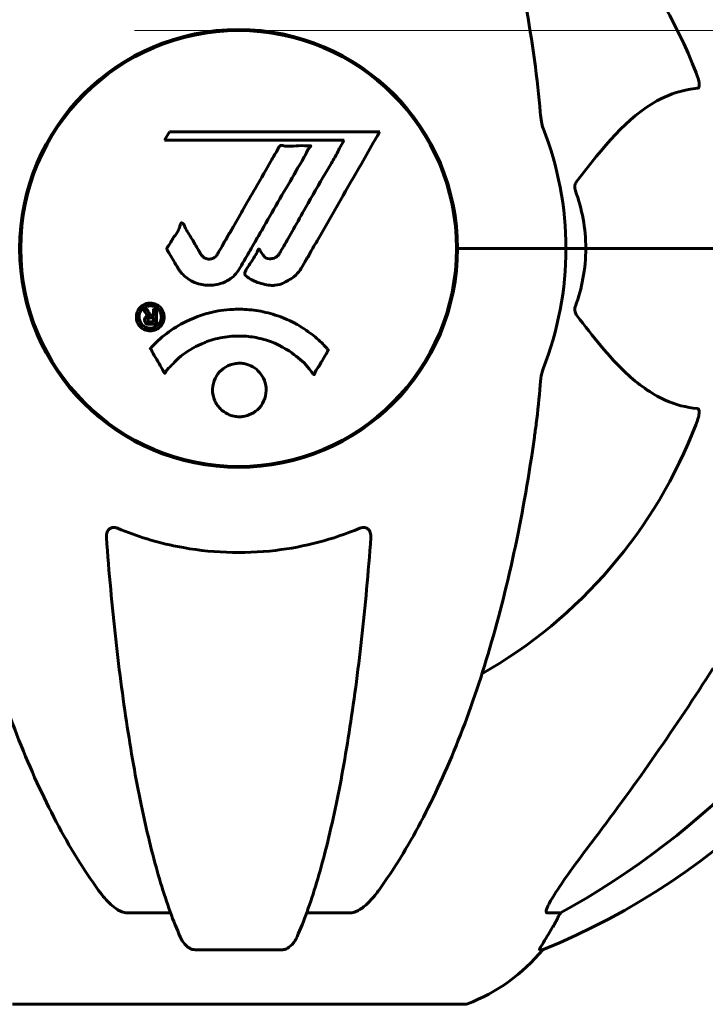
# Model space of a CAD drawing. Units: millimetres. Extents: x 10412 to 27095, y -844 to 19815.
# Drawn here: x 19690 to 19784, y 17443 to 17579 of the extents above; entities that cross this region are included whole.
import ezdxf

# ---------------------------------------------------------------- set-up
doc = ezdxf.new("R2010")
doc.units = ezdxf.units.MM
doc.header["$LTSCALE"] = 90
doc.layers.add('Widoczne (ISO)', color=7, linetype='Continuous', lineweight=60)
doc.layers.add('Wymiar (ISO)', color=116, linetype='Continuous', lineweight=18)
doc.styles.add('Tekst etykiety (ISO)', font='tahoma.ttf')
doc.dimstyles.new('Domyślne (ISO)', dxfattribs={"dimscale": 90, "dimtxt": 3.5, "dimasz": 2.5, "dimexe": 3.175, "dimexo": 0, "dimgap": 0.762, "dimtad": 1, "dimtoh": 1, "dimdec": 0, "dimrnd": 1e-08, "dimzin": 0, "dimtxsty": 'Tekst etykiety (ISO)', "dimcen": 0.09, "dimdle": 10, "dimclrd": 256, "dimclre": 256, "dimclrt": 256, "dimadec": 0, "dimazin": 0, "dimtfac": 0.714286, "dimtdec": 0, "dimtmove": 0, "dimatfit": 3, "dimfxl": 0, "dimtolj": 1, "dimtzin": 0, "dimlwd": -1, "dimlwe": -1, "dimarcsym": 0})

# ---------------------------------------------------------------- blocks, each defined once
blk = doc.blocks.new('*D9')
at = {"layer": 'Defpoints', "color": 0}
for p in [(19991.15, 17577.43), (21200.36, 17577.43), (20161, 17147.28)]:
    blk.add_point(p, dxfattribs=at)
at = {"layer": 'Wymiar (ISO)'}
for p, q in [((19991.15, 17802.43), (19991.15, 18848.11)), ((21200.36, 17577.43), (19705.4, 17577.43)), ((19991.15, 17147.28), (19991.15, 17577.43)), ((20161, 17147.28), (19705.4, 17147.28)), ((19991.15, 16922.28), (19991.15, 16697.28))]:
    blk.add_line(p, q, dxfattribs=at)
for points in [[(19953.65, 17802.43), (20028.65, 17802.43), (19991.15, 17577.43)], [(19953.65, 16922.28), (20028.65, 16922.28), (19991.15, 17147.28)]]:
    blk.add_solid(points, dxfattribs=at)
at = {"layer": 'Wymiar (ISO)', "insert": (19594.45, 18437.77), "char_height": 315, "attachment_point": 2, "rotation": 90, "style": 'Tekst etykiety (ISO)'}
blk.add_mtext('\\A1;430', dxfattribs=at)

msp = doc.modelspace()

# ---------------------------------------------------------------- linework, layer by layer
at = {"layer": 'Widoczne (ISO)'}
for p, q in [((19710.22, 17563.44), (19709.53, 17562.26)), ((19739.34, 17563.44), (19710.22, 17563.44)), ((19709.53, 17562.26), (19734.43, 17562.26)), ((19734.43, 17562.26), (19733.74, 17561.07)), ((19689.93, 17551.38), (19689.78, 17551.38)), ((19749.83, 17551.38), (19749.67, 17551.38)), ((19751.46, 17547.28), (19750.1, 17547.28)), ((19750.1, 17547.28), (19751.46, 17547.28)), ((19751.46, 17547.28), (19765.1, 17547.28)), ((19751.46, 17547.28), (19765.1, 17547.28)), ((19765.1, 17547.28), (19767.85, 17547.28)), ((19767.85, 17547.28), (19765.1, 17547.28)), ((19767.85, 17547.28), (19809.06, 17547.28)), ((19809.06, 17547.28), (19767.85, 17547.28)), ((19689.78, 17543.18), (19689.93, 17543.18)), ((19749.67, 17543.18), (19749.83, 17543.18)), ((19710.39, 17455.33), (19704.49, 17455.33)), ((19735.12, 17455.33), (19729.21, 17455.33)), ((19764.36, 17455.33), (19762.53, 17455.33)), ((19713.78, 17450.24), (19725.82, 17450.24)), ((19761.45, 17450.24), (19761.88, 17450.24)), ((19688.5, 17442.69), (19751.1, 17442.69))]:
    msp.add_line(p, q, dxfattribs=at)
msp.add_circle((19719.8, 17547.28), 30.15, dxfattribs=at)
for centre, radius, start, end in [((19719.8, 17547.28), 67.82, 20.9978, 60.2417), ((19719.8, 17547.28), 30.3, 0, 180), ((19719.8, 17547.28), 45.3, 0, 21.5519), ((19719.8, 17547.28), 30.3, 180, 0), ((19719.8, 17547.28), 45.3, 338.4481, 0), ((19719.8, 17547.28), 67.82, 299.7583, 339.0022), ((19724.21, 17542.87), 100, 292.1283, 337.8717), ((19742.58, 17466.12), 25, 290.8133, 320.5544), ((19751.1, 17443.69), 1, 270, 290.8133)]:
    msp.add_arc(centre, radius, start, end, dxfattribs=at)
for centre, major_axis, ratio, start_param, end_param in [((19710.71, 17556.51), (0, 115), 0.981627, 3.636886, 4.241328), ((19529.6, 17687.48), (0, 345), 0.906308, 4.014117, 4.100088), ((19768.36, 17452.43), (0, -5), 0.981627, 4.093994, 4.238597), ((19742.16, 17466.12), (0, 25), 0.981627, 4.176968, 4.238597)]:
    msp.add_ellipse(centre, major_axis=major_axis, ratio=ratio, start_param=start_param, end_param=end_param, dxfattribs=at)
for points, knots in [([(19700.42, 17636.11), (19698.36, 17633.26), (19696.41, 17630.1), (19692.73, 17623.15), (19691, 17619.37), (19687.81, 17611.3), (19686.35, 17607.01), (19683.71, 17598.06), (19682.54, 17593.38), (19680.47, 17583.62), (19679.59, 17578.55), (19678.87, 17573.38)], [1.258461, 1.258461, 1.258461, 1.258461, 2.851216, 2.851216, 4.443971, 4.443971, 6.036726, 6.036726, 7.629481, 7.629481, 9.222236, 9.222236, 9.222236, 9.222236]), ([(19760.74, 17573.38), (19760.02, 17578.55), (19759.13, 17583.62), (19757.07, 17593.38), (19755.89, 17598.06), (19753.26, 17607.01), (19751.8, 17611.3), (19748.6, 17619.37), (19746.87, 17623.15), (19743.19, 17630.1), (19741.25, 17633.26), (19739.19, 17636.11)], [3.005579, 3.005579, 3.005579, 3.005579, 4.598334, 4.598334, 6.191088, 6.191088, 7.783843, 7.783843, 9.376598, 9.376598, 10.969353, 10.969353, 10.969353, 10.969353]), ([(19783.12, 17571.58), (19783.34, 17571.02), (19783.48, 17570.54), (19783.55, 17570.03), (19783.56, 17569.87), (19783.52, 17569.66), (19783.49, 17569.58), (19783.42, 17569.49), (19783.38, 17569.47), (19783.32, 17569.45), (19783.3, 17569.44), (19783.28, 17569.44)], [4.692072, 4.692072, 4.692072, 4.692072, 4.8854145, 4.8854145, 4.96663, 4.96663, 5.010038, 5.010038, 5.039388, 5.039388, 5.0498949, 5.0498949, 5.0498949, 5.0498949]), ([(19783.28, 17569.44), (19782.87, 17569.4), (19782.45, 17569.34), (19780.51, 17568.98), (19779.07, 17568.45), (19773.59, 17565.44), (19770.23, 17561.32), (19766.62, 17556.57)], [-3.292921, -3.292921, -3.292921, -3.292921, -3.092582, -3.092582, -2.344532, -2.344532, -0.096806, -0.096806, -0.096806, -0.096806]), ([(19761.55, 17566.15), (19761.59, 17565.66), (19761.64, 17565.2), (19761.77, 17564.46), (19761.84, 17564.17), (19761.94, 17563.92)], [0, 0, 0, 0, 0.1541752, 0.1541752, 0.2866473, 0.2866473, 0.2866473, 0.2866473]), ([(19739.34, 17563.44), (19739.12, 17563.06), (19738.89, 17562.67), (19738.05, 17561.2), (19737.42, 17560.11), (19734.87, 17555.67), (19732.91, 17552.26), (19730.56, 17548.16), (19730.18, 17547.5), (19729.53, 17546.36), (19729.27, 17545.91), (19728.47, 17544.53), (19728.18, 17543.95), (19727.2, 17543.18), (19726.93, 17543.01), (19726.54, 17542.78), (19726.4, 17542.71), (19725.7, 17542.35), (19725.28, 17542.22), (19724.61, 17542.16), (19724.39, 17542.17), (19723.51, 17542.25), (19722.78, 17542.45), (19721.82, 17542.82), (19721.3, 17543.06), (19720.86, 17543.45), (19720.76, 17543.54), (19720.69, 17543.68), (19720.67, 17543.72), (19720.66, 17543.81), (19720.67, 17543.86), (19720.7, 17544.01), (19720.74, 17544.11), (19720.96, 17544.55), (19721.28, 17545.01), (19722.06, 17546.2), (19722.25, 17546.54), (19722.48, 17547.04), (19722.52, 17547.12), (19722.56, 17547.18), (19722.57, 17547.19), (19722.58, 17547.2), (19722.58, 17547.2), (19722.59, 17547.2), (19722.6, 17547.2), (19722.61, 17547.2), (19722.62, 17547.2), (19722.63, 17547.19), (19722.64, 17547.19), (19722.67, 17547.16), (19722.69, 17547.13), (19722.81, 17546.96), (19722.95, 17546.71), (19723.21, 17546.31), (19723.33, 17546.16), (19723.57, 17545.98), (19723.68, 17545.92), (19723.99, 17545.85), (19724.14, 17545.85), (19724.45, 17545.88), (19724.66, 17545.93), (19725.06, 17546.12), (19725.18, 17546.23), (19725.32, 17546.39), (19725.38, 17546.47), (19725.82, 17547.17), (19726.3, 17548.04), (19726.91, 17549.1), (19727.15, 17549.52), (19727.95, 17550.95), (19728.52, 17551.97), (19729.99, 17554.56), (19730.9, 17556.14), (19732.21, 17558.36), (19732.56, 17558.93), (19733.18, 17560), (19733.47, 17560.51), (19733.74, 17561.07)], [0, 0, 0, 0, 0.142459, 0.142459, 0.538573, 0.538573, 1.736918, 1.736918, 1.965538, 1.965538, 2.132306, 2.132306, 2.520461, 2.520461, 2.650498, 2.650498, 2.712235, 2.712235, 2.985498, 2.985498, 3.118451, 3.118451, 3.52075, 3.52075, 3.794393, 3.794393, 3.840632, 3.840632, 3.860168, 3.860168, 3.879001, 3.879001, 3.910522, 3.910522, 4.008712, 4.008712, 4.141449, 4.141449, 4.181618, 4.181618, 4.194441, 4.194441, 4.201587, 4.201587, 4.207543, 4.207543, 4.214479, 4.214479, 4.225532, 4.225532, 4.247087, 4.247087, 4.326597, 4.326597, 4.394184, 4.394184, 4.438525, 4.438525, 4.490981, 4.490981, 4.591124, 4.591124, 4.705512, 4.705512, 4.811076, 4.811076, 5.155842, 5.155842, 5.391676, 5.391676, 5.957817, 5.957817, 6.847309, 6.847309, 7.218807, 7.218807, 7.573898, 7.573898, 7.573898, 7.573898]), ([(19711.43, 17544.52), (19711.24, 17544.84), (19711.03, 17545.2), (19710.61, 17545.93), (19710.43, 17546.24), (19710.17, 17546.66), (19710.11, 17546.74), (19710.02, 17546.89), (19709.99, 17546.95), (19709.9, 17547.12), (19709.89, 17547.17), (19709.88, 17547.21), (19709.88, 17547.23), (19709.88, 17547.25), (19709.88, 17547.26), (19709.88, 17547.29), (19709.88, 17547.3), (19709.89, 17547.35), (19709.9, 17547.38), (19709.94, 17547.46), (19709.97, 17547.5), (19710.16, 17547.73), (19710.24, 17547.79), (19710.56, 17548.41), (19710.59, 17548.52), (19711.05, 17549.14), (19711.26, 17549.4), (19711.48, 17549.84), (19711.53, 17549.94), (19711.6, 17550.13), (19711.63, 17550.21), (19711.67, 17550.37), (19711.69, 17550.45), (19711.73, 17550.58), (19711.75, 17550.63), (19711.78, 17550.69), (19711.79, 17550.72), (19711.81, 17550.76), (19711.83, 17550.78), (19711.86, 17550.8), (19711.88, 17550.81), (19711.91, 17550.82), (19711.92, 17550.82), (19711.95, 17550.81), (19711.96, 17550.81), (19712.02, 17550.79), (19712.05, 17550.77), (19712.15, 17550.7), (19712.19, 17550.65), (19712.29, 17550.49), (19712.33, 17550.38), (19712.59, 17549.67), (19713.01, 17549.16), (19713.64, 17548.1), (19713.87, 17547.66), (19714.3, 17546.94), (19714.37, 17546.83), (19714.58, 17546.46), (19714.67, 17546.28), (19715.02, 17546), (19715.17, 17545.92), (19715.51, 17545.81), (19715.68, 17545.8), (19715.99, 17545.82), (19716.16, 17545.87), (19716.4, 17545.99), (19716.55, 17546.08), (19716.79, 17546.35), (19716.86, 17546.47), (19717.19, 17547.04), (19717.44, 17547.47), (19717.92, 17548.32), (19718.13, 17548.67), (19718.58, 17549.46), (19718.83, 17549.89), (19719.57, 17551.18), (19720.06, 17552.03), (19721.16, 17553.94), (19721.77, 17555), (19723.29, 17557.62), (19723.96, 17558.83), (19724.68, 17560.06), (19724.99, 17560.55), (19725.28, 17561.14), (19725.33, 17561.23), (19725.43, 17561.39), (19725.48, 17561.44), (19725.53, 17561.49), (19725.55, 17561.51), (19725.62, 17561.54), (19725.65, 17561.55), (19725.76, 17561.56), (19725.84, 17561.54), (19726.14, 17561.48), (19726.31, 17561.42), (19727.22, 17561.42), (19727.61, 17561.48), (19728.75, 17561.53), (19729.16, 17561.47), (19729.62, 17561.5), (19729.66, 17561.5), (19729.71, 17561.5), (19729.74, 17561.51), (19729.77, 17561.5), (19729.77, 17561.5), (19729.77, 17561.5), (19729.78, 17561.5), (19729.78, 17561.5), (19729.78, 17561.5), (19729.78, 17561.49), (19729.78, 17561.49), (19729.78, 17561.49), (19729.78, 17561.49), (19729.79, 17561.48), (19729.79, 17561.48), (19729.79, 17561.48), (19729.79, 17561.47), (19729.79, 17561.46), (19729.79, 17561.46), (19729.78, 17561.44), (19729.77, 17561.42), (19729.74, 17561.37), (19729.7, 17561.33), (19729.51, 17561.1), (19729.36, 17560.95), (19729.11, 17560.39), (19729.06, 17560.26), (19728.64, 17559.48), (19728.34, 17559.05), (19727.75, 17558.02), (19726.27, 17555.44), (19724.78, 17552.86), (19722.89, 17549.61), (19722.49, 17548.91), (19721.85, 17547.8), (19721.62, 17547.39), (19721.18, 17546.64), (19720.97, 17546.29), (19720.46, 17545.4), (19720.24, 17545), (19719.61, 17543.97), (19719.24, 17543.5), (19718.27, 17542.8), (19717.78, 17542.57), (19716.58, 17542.2), (19715.91, 17542.16), (19714.87, 17542.23), (19714.18, 17542.34), (19712.86, 17542.98), (19712.36, 17543.36), (19711.84, 17543.95), (19711.74, 17544.07), (19711.57, 17544.3), (19711.5, 17544.41), (19711.43, 17544.52)], [3.720752, 3.720752, 3.720752, 3.720752, 3.903434, 3.903434, 4.044245, 4.044245, 4.102655, 4.102655, 4.13375, 4.13375, 4.203295, 4.203295, 4.246046, 4.246046, 4.278865, 4.278865, 4.322236, 4.322236, 4.422612, 4.422612, 4.584853, 4.584853, 5.298707, 5.298707, 5.877225, 5.877225, 6.307246, 6.307246, 6.434146, 6.434146, 6.534715, 6.534715, 6.638083, 6.638083, 6.70882, 6.70882, 6.748374, 6.748374, 6.787304, 6.787304, 6.814073, 6.814073, 6.837716, 6.837716, 6.857157, 6.857157, 6.884209, 6.884209, 6.935515, 6.935515, 7.014801, 7.014801, 7.466106, 7.466106, 7.893545, 7.893545, 7.979034, 7.979034, 8.159221, 8.159221, 8.269951, 8.269951, 8.400472, 8.400472, 8.569548, 8.569548, 8.675747, 8.675747, 8.741623, 8.741623, 8.803796, 8.803796, 8.848721, 8.848721, 8.906099, 8.906099, 9.020577, 9.020577, 9.168788, 9.168788, 9.395555, 9.395555, 9.53729, 9.53729, 9.564975, 9.564975, 9.586889, 9.586889, 9.603242, 9.603242, 9.622766, 9.622766, 9.658602, 9.658602, 9.763673, 9.763673, 9.867409, 9.867409, 10.00378, 10.00378, 10.014764, 10.014764, 10.053933, 10.053933, 10.061431, 10.061431, 10.065578, 10.065578, 10.068851, 10.068851, 10.072567, 10.072567, 10.079087, 10.079087, 10.086804, 10.086804, 10.097734, 10.097734, 10.117704, 10.117704, 10.163118, 10.163118, 10.290296, 10.290296, 10.805323, 10.805323, 11.039618, 11.039618, 11.405377, 11.405377, 11.405377, 12.314125, 12.314125, 12.566184, 12.566184, 12.717456, 12.717456, 12.850458, 12.850458, 13.059421, 13.059421, 13.461766, 13.461766, 13.779281, 13.779281, 14.236446, 14.236446, 14.651574, 14.651574, 14.976685, 14.976685, 15.060244, 15.060244, 15.126129, 15.126129, 15.126129, 15.126129]), ([(19766.41, 17555.27), (19766.37, 17555.38), (19766.34, 17555.5), (19766.32, 17555.74), (19766.33, 17555.86), (19766.37, 17556.1), (19766.41, 17556.22), (19766.51, 17556.41), (19766.56, 17556.49), (19766.62, 17556.57)], [0.66790836, 0.66790836, 0.66790836, 0.66790836, 0.68756319, 0.68756319, 0.70698655, 0.70698655, 0.72910654, 0.72910654, 0.74763999, 0.74763999, 0.74763999, 0.74763999]), ([(19767.85, 17547.28), (19767.85, 17545.92), (19767.72, 17544.51), (19767.22, 17541.82), (19766.86, 17540.54), (19766.41, 17539.3)], [0, 0, 0, 0, 0.4098083, 0.4098083, 0.7872958, 0.7872958, 0.7872958, 0.7872958]), ([(19707.57, 17535.88), (19707.46, 17535.88), (19707.34, 17535.89), (19706.92, 17535.96), (19706.68, 17536.08), (19706.35, 17536.3), (19706.25, 17536.39), (19706.1, 17536.55), (19706.02, 17536.65), (19705.88, 17536.89), (19705.79, 17537.05), (19705.66, 17537.5), (19705.64, 17537.75), (19705.69, 17538.24), (19705.76, 17538.45), (19705.93, 17538.81), (19706.07, 17539.03), (19706.46, 17539.39), (19706.68, 17539.51), (19707.14, 17539.69), (19707.39, 17539.72), (19707.84, 17539.71), (19708.1, 17539.66), (19708.52, 17539.47), (19708.69, 17539.37), (19708.95, 17539.14), (19709.04, 17539.05), (19709.22, 17538.8), (19709.28, 17538.67), (19709.41, 17538.38), (19709.48, 17538.15), (19709.5, 17537.7), (19709.48, 17537.47), (19709.34, 17537.02), (19709.23, 17536.79), (19708.95, 17536.44), (19708.8, 17536.29), (19708.41, 17536.05), (19708.19, 17535.97), (19707.98, 17535.92), (19707.87, 17535.9), (19707.73, 17535.88), (19707.57, 17535.88)], [0.03517, 0.03517, 0.03517, 0.03517, 0.059888, 0.059888, 0.123527, 0.123527, 0.18271, 0.18271, 0.250877, 0.250877, 0.324426, 0.324426, 0.427213, 0.427213, 0.544139, 0.544139, 0.683268, 0.683268, 0.814402, 0.814402, 0.975837, 0.975837, 1.11647, 1.11647, 1.200169, 1.200169, 1.255781, 1.255781, 1.339938, 1.339938, 1.493751, 1.493751, 1.604808, 1.604808, 1.702797, 1.702797, 1.776686, 1.776686, 1.843646, 1.843646, 1.843646, 1.878816, 1.878816, 1.878816, 1.878816]), ([(19707.57, 17536.25), (19707.63, 17536.25), (19707.7, 17536.26), (19707.78, 17536.27), (19708, 17536.3), (19708.2, 17536.38), (19708.47, 17536.53), (19708.62, 17536.64), (19708.87, 17536.95), (19708.98, 17537.13), (19709.1, 17537.52), (19709.12, 17537.72), (19709.08, 17538.14), (19709.02, 17538.33), (19708.92, 17538.56), (19708.85, 17538.66), (19708.7, 17538.85), (19708.63, 17538.93), (19708.38, 17539.12), (19708.2, 17539.22), (19707.83, 17539.33), (19707.66, 17539.35), (19707.28, 17539.32), (19707.1, 17539.28), (19706.73, 17539.11), (19706.56, 17538.99), (19706.27, 17538.66), (19706.16, 17538.45), (19706.03, 17538.08), (19706.02, 17537.87), (19706.04, 17537.53), (19706.08, 17537.35), (19706.21, 17537.06), (19706.27, 17536.95), (19706.43, 17536.74), (19706.51, 17536.66), (19706.73, 17536.48), (19706.91, 17536.39), (19707.17, 17536.3), (19707.29, 17536.27), (19707.48, 17536.25), (19707.52, 17536.25), (19707.57, 17536.25)], [0.9254387, 0.9254387, 0.9254387, 0.9254387, 0.947871, 0.947871, 0.947871, 1.0174772, 1.0174772, 1.1192055, 1.1192055, 1.1998483, 1.1998483, 1.2622756, 1.2622756, 1.3202006, 1.3202006, 1.3658674, 1.3658674, 1.4014574, 1.4014574, 1.4526936, 1.4526936, 1.4898156, 1.4898156, 1.5209317, 1.5209317, 1.5497177, 1.5497177, 1.5792216, 1.5792216, 1.6222446, 1.6222446, 1.6764173, 1.6764173, 1.708334, 1.708334, 1.7371926, 1.7371926, 1.8051055, 1.8051055, 1.85803, 1.85803, 1.8733098, 1.8733098, 1.8733098, 1.8733098]), ([(19708.44, 17538.82), (19708.44, 17538.82), (19708.44, 17538.79), (19708.44, 17538.37), (19708.44, 17538.01), (19708.44, 17537.49), (19708.44, 17537.3), (19708.44, 17536.97), (19708.44, 17536.95), (19708.44, 17536.87), (19708.43, 17536.85), (19708.44, 17536.81), (19708.44, 17536.81), (19708.44, 17536.8), (19708.44, 17536.79), (19708.44, 17536.79), (19708.44, 17536.79), (19708.44, 17536.79), (19708.44, 17536.79), (19708.44, 17536.79), (19708.44, 17536.79), (19708.44, 17536.79), (19708.44, 17536.79), (19708.43, 17536.79), (19708.43, 17536.79), (19708.41, 17536.79), (19708.4, 17536.79), (19708.23, 17536.78), (19708.08, 17536.79), (19707.76, 17536.79), (19707.69, 17536.79), (19707.46, 17536.79), (19707.32, 17536.79), (19707.15, 17536.83), (19707.08, 17536.85), (19706.98, 17536.92), (19706.96, 17536.94), (19706.91, 17537), (19706.89, 17537.03), (19706.84, 17537.1), (19706.82, 17537.15), (19706.79, 17537.28), (19706.78, 17537.35), (19706.79, 17537.46), (19706.8, 17537.53), (19706.87, 17537.67), (19706.91, 17537.72), (19706.98, 17537.79), (19707.01, 17537.81), (19707.08, 17537.85), (19707.12, 17537.87), (19707.24, 17537.92), (19707.26, 17537.91), (19707.31, 17537.92), (19707.31, 17537.93), (19707.32, 17537.93), (19707.32, 17537.93), (19707.33, 17537.93), (19707.33, 17537.93), (19707.33, 17537.93), (19707.33, 17537.93), (19707.33, 17537.93), (19707.33, 17537.94), (19707.33, 17537.94), (19707.33, 17537.94), (19707.33, 17537.94), (19707.33, 17537.94), (19707.33, 17537.94), (19707.33, 17537.94), (19707.33, 17537.94), (19707.32, 17537.94), (19707.32, 17537.94), (19707.32, 17537.94), (19707.32, 17537.94), (19707.31, 17537.94), (19707.29, 17537.95), (19707.27, 17537.95), (19707.24, 17537.97), (19707.23, 17537.98), (19707.22, 17537.99), (19707.21, 17538), (19707.18, 17538.02), (19707.16, 17538.04), (19707.12, 17538.07), (19707.08, 17538.12), (19707, 17538.26), (19706.92, 17538.38), (19706.82, 17538.56), (19706.75, 17538.69), (19706.67, 17538.81), (19706.67, 17538.81), (19706.67, 17538.81), (19706.67, 17538.82), (19706.67, 17538.82), (19706.67, 17538.82), (19706.67, 17538.82), (19706.67, 17538.82), (19706.67, 17538.83), (19706.67, 17538.83), (19706.67, 17538.83), (19706.67, 17538.83), (19706.67, 17538.83), (19706.67, 17538.83), (19706.67, 17538.83), (19706.68, 17538.83), (19706.69, 17538.83), (19706.7, 17538.82), (19706.8, 17538.81), (19706.85, 17538.82), (19706.97, 17538.83), (19707.01, 17538.81), (19707.09, 17538.82), (19707.11, 17538.82), (19707.13, 17538.82), (19707.14, 17538.83), (19707.16, 17538.83), (19707.16, 17538.83), (19707.17, 17538.83), (19707.17, 17538.83), (19707.17, 17538.82), (19707.17, 17538.82), (19707.18, 17538.82), (19707.18, 17538.82), (19707.18, 17538.81), (19707.18, 17538.81), (19707.2, 17538.76), (19707.22, 17538.73), (19707.32, 17538.54), (19707.41, 17538.36), (19707.54, 17538.17), (19707.57, 17538.13), (19707.63, 17538.08), (19707.65, 17538.05), (19707.74, 17538.01), (19707.79, 17538), (19707.87, 17537.99), (19707.9, 17537.99), (19707.93, 17537.99), (19707.93, 17537.99), (19707.97, 17537.98), (19707.99, 17537.98), (19708.02, 17537.98), (19708.02, 17537.99), (19708.03, 17537.99), (19708.03, 17537.99), (19708.03, 17538), (19708.03, 17538), (19708.04, 17538.01), (19708.04, 17538.01), (19708.03, 17538.02), (19708.03, 17538.03), (19708.02, 17538.06), (19708.02, 17538.09), (19708.02, 17538.17), (19708.02, 17538.2), (19708.03, 17538.36), (19708.02, 17538.48), (19708.03, 17538.63), (19708.04, 17538.67), (19708.03, 17538.75), (19708.02, 17538.77), (19708.01, 17538.79), (19708.01, 17538.8), (19708.01, 17538.81), (19708.02, 17538.81), (19708.02, 17538.82), (19708.02, 17538.82), (19708.03, 17538.82), (19708.03, 17538.82), (19708.04, 17538.83), (19708.04, 17538.83), (19708.06, 17538.83), (19708.07, 17538.82), (19708.1, 17538.82), (19708.13, 17538.82), (19708.19, 17538.83), (19708.23, 17538.83), (19708.31, 17538.83), (19708.33, 17538.83), (19708.36, 17538.82), (19708.37, 17538.82), (19708.4, 17538.82), (19708.41, 17538.82), (19708.42, 17538.83), (19708.43, 17538.83), (19708.43, 17538.83), (19708.44, 17538.83), (19708.44, 17538.83), (19708.44, 17538.83), (19708.44, 17538.83), (19708.44, 17538.83), (19708.44, 17538.83), (19708.44, 17538.83), (19708.44, 17538.83), (19708.44, 17538.82), (19708.44, 17538.82), (19708.44, 17538.82), (19708.44, 17538.82), (19708.44, 17538.82)], [0.0003158, 0.0003158, 0.0003158, 0.0003158, 0.0009228, 0.0009228, 0.0078002, 0.0078002, 0.0113641, 0.0113641, 0.0144553, 0.0144553, 0.0154924, 0.0154924, 0.0158106, 0.0158106, 0.01604, 0.01604, 0.0161196, 0.0161196, 0.0161728, 0.0161728, 0.0162297, 0.0162297, 0.0163179, 0.0163179, 0.0164995, 0.0164995, 0.0179761, 0.0179761, 0.0317571, 0.0317571, 0.0469121, 0.0469121, 0.0670579, 0.0670579, 0.0751776, 0.0751776, 0.0783364, 0.0783364, 0.0816966, 0.0816966, 0.0864394, 0.0864394, 0.0933212, 0.0933212, 0.1011584, 0.1011584, 0.1075505, 0.1075505, 0.1114757, 0.1114757, 0.1162384, 0.1162384, 0.127389, 0.127389, 0.1295035, 0.1295035, 0.130341, 0.130341, 0.1307724, 0.1307724, 0.13096, 0.13096, 0.1311043, 0.1311043, 0.1312669, 0.1312669, 0.1314464, 0.1314464, 0.1317323, 0.1317323, 0.1323483, 0.1323483, 0.1332728, 0.1332728, 0.1356957, 0.1356957, 0.1434337, 0.1434337, 0.1515014, 0.1515014, 0.1523182, 0.1523182, 0.1555976, 0.1555976, 0.158326, 0.158326, 0.1600835, 0.1600835, 0.1633678, 0.1633678, 0.1633847, 0.1633847, 0.1634254, 0.1634254, 0.1634429, 0.1634429, 0.1634595, 0.1634595, 0.1634743, 0.1634743, 0.1634933, 0.1634933, 0.1635276, 0.1635276, 0.1636076, 0.1636076, 0.1638409, 0.1638409, 0.1651304, 0.1651304, 0.1668273, 0.1668273, 0.1672408, 0.1672408, 0.1675562, 0.1675562, 0.1677114, 0.1677114, 0.1678174, 0.1678174, 0.1679041, 0.1679041, 0.1680312, 0.1680312, 0.1681651, 0.1681651, 0.1690783, 0.1690783, 0.1728431, 0.1728431, 0.1743153, 0.1743153, 0.175152, 0.175152, 0.1761573, 0.1761573, 0.1775082, 0.1775082, 0.1784881, 0.1784881, 0.1803058, 0.1803058, 0.1807595, 0.1807595, 0.1810605, 0.1810605, 0.1813002, 0.1813002, 0.1816353, 0.1816353, 0.1823218, 0.1823218, 0.1837908, 0.1837908, 0.1850138, 0.1850138, 0.1873871, 0.1873871, 0.1885241, 0.1885241, 0.1893408, 0.1893408, 0.1895995, 0.1895995, 0.1897632, 0.1897632, 0.1898951, 0.1898951, 0.1900639, 0.1900639, 0.1904155, 0.1904155, 0.1910197, 0.1910197, 0.192792, 0.192792, 0.1948274, 0.1948274, 0.1968773, 0.1968773, 0.1992115, 0.1992115, 0.2000644, 0.2000644, 0.2012301, 0.2012301, 0.2014948, 0.2014948, 0.2016403, 0.2016403, 0.2016853, 0.2016853, 0.2016853, 0.2018047, 0.2018047, 0.201987, 0.201987, 0.2020011, 0.2020011, 0.2020011, 0.2020011]), ([(19707.59, 17533.45), (19707.59, 17533.45), (19707.6, 17533.45), (19708.94, 17534.94), (19710.61, 17536.23), (19713.9, 17537.85), (19715.39, 17538.35), (19717.49, 17538.72), (19718.03, 17538.78), (19718.92, 17538.85), (19719.27, 17538.86), (19719.94, 17538.87), (19720.27, 17538.87), (19721.02, 17538.83), (19721.46, 17538.79), (19722.77, 17538.63), (19723.66, 17538.44), (19725.4, 17537.92), (19726.56, 17537.51), (19728.81, 17536.23), (19729.59, 17535.67), (19730.46, 17534.98), (19730.78, 17534.71), (19731.33, 17534.2), (19731.56, 17533.96), (19731.93, 17533.55), (19732, 17533.47), (19732.13, 17533.32), (19732.16, 17533.29), (19732.19, 17533.26), (19732.2, 17533.26), (19732.21, 17533.24), (19732.21, 17533.24), (19732.21, 17533.23), (19732.21, 17533.23), (19732.21, 17533.22), (19732.21, 17533.21), (19732.2, 17533.2), (19732.2, 17533.19), (19732.18, 17533.17), (19732.17, 17533.16), (19732.09, 17533.06), (19732.07, 17532.99), (19731.86, 17532.57), (19731.73, 17532.43), (19731.21, 17531.49), (19731.08, 17531.23), (19730.76, 17530.74), (19730.65, 17530.64), (19730.4, 17530.21), (19730.35, 17530.02), (19730.31, 17529.9), (19730.3, 17529.89), (19730.29, 17529.85), (19730.28, 17529.84), (19730.27, 17529.83), (19730.27, 17529.83), (19730.26, 17529.82), (19730.26, 17529.82), (19730.26, 17529.82), (19730.26, 17529.82), (19730.26, 17529.82), (19730.25, 17529.82), (19730.25, 17529.82), (19730.25, 17529.82), (19730.24, 17529.82), (19730.24, 17529.82), (19730.23, 17529.82), (19730.22, 17529.82), (19730.21, 17529.83), (19730.21, 17529.83), (19730.18, 17529.86), (19730.16, 17529.88), (19729.94, 17530.12), (19729.85, 17530.29), (19729, 17531.38), (19728.2, 17532.06), (19726.64, 17533.23), (19725.36, 17534.06), (19722.85, 17534.82), (19722.14, 17534.98), (19721.08, 17535.11), (19720.75, 17535.14), (19720.17, 17535.16), (19719.92, 17535.17), (19719.4, 17535.16), (19719.13, 17535.15), (19718.44, 17535.1), (19718.02, 17535.05), (19716.66, 17534.82), (19715.85, 17534.57), (19713.95, 17533.81), (19712.86, 17533.15), (19712.19, 17532.67), (19711.03, 17531.83), (19710.72, 17531.22), (19710.04, 17530.65), (19709.97, 17530.6), (19709.8, 17530.38), (19709.74, 17530.26), (19709.69, 17530.14), (19709.67, 17530.1), (19709.65, 17530.06), (19709.64, 17530.05), (19709.62, 17530.02), (19709.62, 17530.02), (19709.61, 17530.01), (19709.61, 17530.01), (19709.6, 17530), (19709.6, 17530), (19709.59, 17530), (19709.59, 17530), (19709.59, 17530), (19709.58, 17530), (19709.58, 17530), (19709.58, 17530), (19709.58, 17530), (19709.58, 17530), (19709.58, 17530), (19709.57, 17530), (19709.57, 17530.01), (19709.57, 17530.01), (19709.57, 17530.01), (19709.56, 17530.02), (19709.56, 17530.03), (19709.56, 17530.03), (19709.45, 17530.21), (19709.3, 17530.47), (19708.85, 17531.25), (19708.7, 17531.55), (19708.22, 17532.35), (19707.98, 17532.66), (19707.81, 17533.08), (19707.79, 17533.15), (19707.73, 17533.25), (19707.71, 17533.28), (19707.67, 17533.31), (19707.67, 17533.32), (19707.65, 17533.34), (19707.64, 17533.35), (19707.62, 17533.37), (19707.61, 17533.38), (19707.6, 17533.39), (19707.59, 17533.4), (19707.58, 17533.41), (19707.58, 17533.42), (19707.58, 17533.43), (19707.58, 17533.43), (19707.59, 17533.44), (19707.59, 17533.44), (19707.59, 17533.44), (19707.59, 17533.44), (19707.59, 17533.45)], [1.550053, 1.550053, 1.550053, 1.550053, 1.554927, 1.554927, 3.582662, 3.582662, 5.020836, 5.020836, 5.494911, 5.494911, 5.785278, 5.785278, 6.046356, 6.046356, 6.380431, 6.380431, 7.048375, 7.048375, 7.695694, 7.695694, 8.13367, 8.13367, 8.379756, 8.379756, 8.571324, 8.571324, 8.692566, 8.692566, 8.751433, 8.751433, 8.771919, 8.771919, 8.785911, 8.785911, 8.794965, 8.794965, 8.807208, 8.807208, 8.832194, 8.832194, 8.853922, 8.853922, 8.928845, 8.928845, 9.13158, 9.13158, 9.203479, 9.203479, 9.29044, 9.29044, 9.379579, 9.379579, 9.394239, 9.394239, 9.406798, 9.406798, 9.40982, 9.40982, 9.411393, 9.411393, 9.412538, 9.412538, 9.413951, 9.413951, 9.416417, 9.416417, 9.419133, 9.419133, 9.422197, 9.422197, 9.426989, 9.426989, 9.440756, 9.440756, 9.579448, 9.579448, 9.875519, 9.875519, 10.245186, 10.245186, 10.382811, 10.382811, 10.442767, 10.442767, 10.486114, 10.486114, 10.530797, 10.530797, 10.598473, 10.598473, 10.746704, 10.746704, 11.001521, 11.001521, 11.001521, 11.44171, 11.44171, 11.496908, 11.496908, 11.562717, 11.562717, 11.585995, 11.585995, 11.596716, 11.596716, 11.60235, 11.60235, 11.604883, 11.604883, 11.606581, 11.606581, 11.607977, 11.607977, 11.60886, 11.60886, 11.609382, 11.609382, 11.609836, 11.609836, 11.610402, 11.610402, 11.611553, 11.611553, 11.613587, 11.613587, 11.618733, 11.618733, 11.769594, 11.769594, 12.024348, 12.024348, 12.353295, 12.353295, 12.453308, 12.453308, 12.48891, 12.48891, 12.500731, 12.500731, 12.516544, 12.516544, 12.526612, 12.526612, 12.537107, 12.537107, 12.543051, 12.543051, 12.546982, 12.546982, 12.550918, 12.550918, 12.551574, 12.551574, 12.551574, 12.551574]), ([(19766.62, 17538), (19766.62, 17538), (19766.61, 17538.01), (19766.5, 17538.16), (19766.42, 17538.31), (19766.34, 17538.62), (19766.32, 17538.74), (19766.33, 17538.99), (19766.35, 17539.11), (19766.39, 17539.25), (19766.4, 17539.27), (19766.41, 17539.3)], [0.8751293, 0.8751293, 0.8751293, 0.8751293, 0.8786792, 0.8786792, 0.9337906, 0.9337906, 0.9692974, 0.9692974, 1.0016433, 1.0016433, 1.0082698, 1.0082698, 1.0082698, 1.0082698]), ([(19708.02, 17537.67), (19708.02, 17537.67), (19708.02, 17537.67), (19707.89, 17537.67), (19707.71, 17537.67), (19707.54, 17537.66), (19707.48, 17537.65), (19707.4, 17537.64), (19707.36, 17537.62), (19707.31, 17537.58), (19707.29, 17537.56), (19707.24, 17537.49), (19707.23, 17537.46), (19707.22, 17537.4), (19707.22, 17537.36), (19707.24, 17537.29), (19707.25, 17537.26), (19707.3, 17537.2), (19707.32, 17537.18), (19707.37, 17537.15), (19707.4, 17537.14), (19707.44, 17537.13), (19707.47, 17537.12), (19707.62, 17537.11), (19707.72, 17537.11), (19707.87, 17537.11), (19707.91, 17537.11), (19707.95, 17537.11), (19707.96, 17537.11), (19707.98, 17537.11), (19708, 17537.11), (19708.01, 17537.11), (19708.02, 17537.11), (19708.02, 17537.11), (19708.02, 17537.11), (19708.02, 17537.11), (19708.02, 17537.11), (19708.02, 17537.11), (19708.02, 17537.11), (19708.02, 17537.11), (19708.02, 17537.11), (19708.02, 17537.11), (19708.02, 17537.11), (19708.02, 17537.12), (19708.02, 17537.12), (19708.02, 17537.14), (19708.02, 17537.15), (19708.02, 17537.19), (19708.03, 17537.4), (19708.02, 17537.53), (19708.02, 17537.55), (19708.02, 17537.59), (19708.03, 17537.61), (19708.02, 17537.64), (19708.02, 17537.64), (19708.02, 17537.65), (19708.02, 17537.66), (19708.03, 17537.66), (19708.03, 17537.66), (19708.03, 17537.66), (19708.03, 17537.66), (19708.03, 17537.66), (19708.03, 17537.66), (19708.03, 17537.67), (19708.03, 17537.67), (19708.03, 17537.67), (19708.02, 17537.67), (19708.02, 17537.67), (19708.02, 17537.67), (19708.02, 17537.67), (19708.02, 17537.67)], [0.000153, 0.000153, 0.000153, 0.000153, 0.0001786, 0.0001786, 0.0181382, 0.0181382, 0.0245895, 0.0245895, 0.0319884, 0.0319884, 0.0405092, 0.0405092, 0.0520304, 0.0520304, 0.0698725, 0.0698725, 0.0897991, 0.0897991, 0.1251042, 0.1251042, 0.1849096, 0.1849096, 0.1964252, 0.1964252, 0.2107813, 0.2107813, 0.2237937, 0.2237937, 0.2309991, 0.2309991, 0.2420109, 0.2420109, 0.2438813, 0.2438813, 0.2451244, 0.2451244, 0.2458092, 0.2458092, 0.2463899, 0.2463899, 0.2468448, 0.2468448, 0.2475109, 0.2475109, 0.2489434, 0.2489434, 0.2525509, 0.2525509, 0.258397, 0.258397, 0.2600922, 0.2600922, 0.2630858, 0.2630858, 0.2636834, 0.2636834, 0.2642819, 0.2642819, 0.2645454, 0.2645454, 0.2646343, 0.2646343, 0.2646824, 0.2646824, 0.2646824, 0.2647357, 0.2647357, 0.2647959, 0.2647959, 0.2648354, 0.2648354, 0.2648354, 0.2648354]), ([(19766.62, 17538), (19768.79, 17535.14), (19771.03, 17532.29), (19775.08, 17528.5), (19776.86, 17527.19), (19780.27, 17525.66), (19781.75, 17525.27), (19783.28, 17525.12)], [-3.381682, -3.381682, -3.381682, -3.381682, -2.051079, -2.051079, -1.136838, -1.136838, -0.473976, -0.473976, -0.473976, -0.473976]), ([(19716.2, 17527.7), (19716.2, 17527.74), (19716.2, 17527.79), (19716.22, 17528.33), (19716.34, 17528.83), (19716.77, 17529.73), (19717.06, 17530.12), (19717.78, 17530.76), (19718.18, 17531.01), (19718.88, 17531.27), (19719.15, 17531.33), (19719.62, 17531.39), (19719.83, 17531.4), (19720.26, 17531.39), (19720.48, 17531.36), (19721.07, 17531.23), (19721.43, 17531.1), (19722.11, 17530.7), (19722.42, 17530.44), (19722.98, 17529.8), (19723.21, 17529.43), (19723.53, 17528.57), (19723.62, 17528.1), (19723.6, 17527.17), (19723.5, 17526.66), (19723.07, 17525.71), (19722.78, 17525.31), (19722.07, 17524.66), (19721.68, 17524.41), (19720.98, 17524.14), (19720.71, 17524.07), (19720.24, 17524), (19720.03, 17523.99), (19719.62, 17524), (19719.41, 17524.02), (19718.87, 17524.12), (19718.55, 17524.23), (19717.89, 17524.57), (19717.56, 17524.8), (19717.08, 17525.28), (19716.9, 17525.51), (19716.62, 17525.96), (19716.51, 17526.19), (19716.42, 17526.43), (19716.25, 17526.91), (19716.2, 17527.35), (19716.2, 17527.7)], [0.159159, 0.159159, 0.159159, 0.159159, 0.180111, 0.180111, 0.432887, 0.432887, 0.66828, 0.66828, 0.889618, 0.889618, 1.015058, 1.015058, 1.108024, 1.108024, 1.208211, 1.208211, 1.376536, 1.376536, 1.554821, 1.554821, 1.748254, 1.748254, 1.955654, 1.955654, 2.151012, 2.151012, 2.317406, 2.317406, 2.471692, 2.471692, 2.561266, 2.561266, 2.625626, 2.625626, 2.692428, 2.692428, 2.798364, 2.798364, 2.921705, 2.921705, 3.009026, 3.009026, 3.087627, 3.087627, 3.087627, 3.246786, 3.246786, 3.246786, 3.246786]), ([(19761.94, 17530.64), (19761.86, 17530.44), (19761.8, 17530.22), (19761.66, 17529.56), (19761.6, 17529.04), (19761.55, 17528.41)], [0, 0, 0, 0, 0.0651008, 0.0651008, 0.1767336, 0.1767336, 0.1767336, 0.1767336]), ([(19760.74, 17521.19), (19760.82, 17521.8), (19760.91, 17522.42), (19761.21, 17524.81), (19761.39, 17526.61), (19761.55, 17528.41)], [-1.0396624, -1.0396624, -1.0396624, -1.0396624, -0.8416464, -0.8416464, -0.2736271, -0.2736271, -0.2736271, -0.2736271]), ([(19783.28, 17525.12), (19783.29, 17525.12), (19783.3, 17525.12), (19783.35, 17525.11), (19783.39, 17525.09), (19783.46, 17525.03), (19783.49, 17524.98), (19783.54, 17524.85), (19783.55, 17524.75), (19783.54, 17524.43), (19783.5, 17524.18), (19783.36, 17523.64), (19783.24, 17523.3), (19783.12, 17522.98)], [3.5334714, 3.5334714, 3.5334714, 3.5334714, 3.5360525, 3.5360525, 3.5562458, 3.5562458, 3.5793269, 3.5793269, 3.6167663, 3.6167663, 3.6956214, 3.6956214, 3.804605, 3.804605, 3.804605, 3.804605]), ([(19678.87, 17521.19), (19679.59, 17516.01), (19680.47, 17510.95), (19682.54, 17501.18), (19683.71, 17496.51), (19686.35, 17487.56), (19687.81, 17483.27), (19691, 17475.2), (19692.73, 17471.41), (19696.41, 17464.47), (19698.36, 17461.31), (19700.42, 17458.45)], [3.005603, 3.005603, 3.005603, 3.005603, 4.598305, 4.598305, 6.191006, 6.191006, 7.783708, 7.783708, 9.37641, 9.37641, 10.969112, 10.969112, 10.969112, 10.969112]), ([(19739.19, 17458.45), (19741.25, 17461.31), (19743.19, 17464.47), (19746.87, 17471.41), (19748.6, 17475.19), (19751.8, 17483.26), (19753.26, 17487.55), (19755.89, 17496.5), (19757.07, 17501.18), (19759.13, 17510.95), (19760.02, 17516.01), (19760.74, 17521.19)], [1.258461, 1.258461, 1.258461, 1.258461, 2.851216, 2.851216, 4.443971, 4.443971, 6.036726, 6.036726, 7.629481, 7.629481, 9.222236, 9.222236, 9.222236, 9.222236]), ([(19701.5, 17507.28), (19701.48, 17507.56), (19701.52, 17507.82), (19701.68, 17508.23), (19701.8, 17508.38), (19702.03, 17508.57), (19702.15, 17508.62), (19702.39, 17508.68), (19702.5, 17508.68), (19702.69, 17508.66), (19702.76, 17508.65), (19702.9, 17508.61), (19702.97, 17508.59), (19703.05, 17508.56)], [0.0768427, 0.0768427, 0.0768427, 0.0768427, 0.2316755, 0.2316755, 0.3642878, 0.3642878, 0.4481993, 0.4481993, 0.5091909, 0.5091909, 0.5443069, 0.5443069, 0.5810898, 0.5810898, 0.5810898, 0.5810898]), ([(19703.05, 17508.56), (19705.72, 17507.44), (19708.5, 17506.6), (19715.81, 17505.15), (19720.39, 17504.97), (19728.93, 17505.98), (19732.85, 17507.01), (19736.56, 17508.56)], [-3.948618, -3.948618, -3.948618, -3.948618, -3.078035, -3.078035, -1.710872, -1.710872, -0.498651, -0.498651, -0.498651, -0.498651]), ([(19736.56, 17508.56), (19736.69, 17508.61), (19736.81, 17508.65), (19737.06, 17508.68), (19737.16, 17508.68), (19737.38, 17508.65), (19737.48, 17508.61), (19737.7, 17508.49), (19737.8, 17508.39), (19738, 17508.1), (19738.07, 17507.88), (19738.11, 17507.51), (19738.11, 17507.4), (19738.11, 17507.28)], [0, 0, 0, 0, 0.0405527, 0.0405527, 0.0770027, 0.0770027, 0.1196644, 0.1196644, 0.1860906, 0.1860906, 0.2931262, 0.2931262, 0.3428011, 0.3428011, 0.3428011, 0.3428011]), ([(19701.5, 17507.28), (19701.68, 17504.86), (19701.88, 17502.47), (19702.31, 17497.77), (19702.55, 17495.46), (19703.05, 17490.93), (19703.32, 17488.72), (19703.89, 17484.42), (19704.2, 17482.33), (19704.83, 17478.29), (19705.16, 17476.34), (19705.85, 17472.59), (19706.21, 17470.78), (19706.97, 17467.29), (19707.36, 17465.62), (19708.16, 17462.44), (19708.58, 17460.93), (19709.44, 17458.09), (19709.88, 17456.75), (19710.78, 17454.25), (19711.25, 17453.1), (19711.72, 17452.03)], [0.432042, 0.432042, 0.432042, 0.432042, 1.206157, 1.206157, 1.980271, 1.980271, 2.754386, 2.754386, 3.5285, 3.5285, 4.302615, 4.302615, 5.07673, 5.07673, 5.850844, 5.850844, 6.624959, 6.624959, 7.399073, 7.399073, 8.173188, 8.173188, 8.173188, 8.173188]), ([(19727.89, 17452.03), (19728.36, 17453.1), (19728.82, 17454.25), (19729.73, 17456.75), (19730.17, 17458.09), (19731.03, 17460.93), (19731.44, 17462.44), (19732.25, 17465.62), (19732.64, 17467.29), (19733.39, 17470.78), (19733.76, 17472.59), (19734.45, 17476.34), (19734.78, 17478.29), (19735.41, 17482.33), (19735.72, 17484.42), (19736.29, 17488.72), (19736.56, 17490.93), (19737.06, 17495.46), (19737.3, 17497.77), (19737.73, 17502.47), (19737.93, 17504.86), (19738.11, 17507.28)], [0.757825, 0.757825, 0.757825, 0.757825, 1.53194, 1.53194, 2.306055, 2.306055, 3.08017, 3.08017, 3.854285, 3.854285, 4.6284, 4.6284, 5.402516, 5.402516, 6.176631, 6.176631, 6.950746, 6.950746, 7.724861, 7.724861, 8.498976, 8.498976, 8.498976, 8.498976]), ([(19762.39, 17455.79), (19762.46, 17456), (19762.58, 17456.25), (19763.02, 17457.1), (19763.51, 17457.91), (19765.39, 17460.71), (19767.05, 17462.99), (19769.1, 17465.68)], [0.1601511, 0.1601511, 0.1601511, 0.1601511, 0.2789651, 0.2789651, 0.5590911, 0.5590911, 1.0329565, 1.0329565, 1.0329565, 1.0329565]), ([(19703.05, 17455.79), (19702.71, 17456), (19702.4, 17456.25), (19701.57, 17457), (19701, 17457.65), (19700.42, 17458.45)], [0.1601511, 0.1601511, 0.1601511, 0.1601511, 0.2790519, 0.2790519, 0.5122513, 0.5122513, 0.5122513, 0.5122513]), ([(19739.19, 17458.45), (19739.11, 17458.35), (19739.03, 17458.24), (19738.25, 17457.21), (19737.55, 17456.5), (19736.78, 17455.93), (19736.67, 17455.86), (19736.56, 17455.79)], [1.1698405, 1.1698405, 1.1698405, 1.1698405, 1.2376287, 1.2376287, 1.8774143, 1.8774143, 1.9750102, 1.9750102, 1.9750102, 1.9750102]), ([(19703.05, 17455.79), (19703.18, 17455.71), (19703.31, 17455.64), (19703.7, 17455.46), (19703.96, 17455.38), (19704.3, 17455.34), (19704.4, 17455.33), (19704.49, 17455.33)], [-0.1558142, -0.1558142, -0.1558142, -0.1558142, -0.1088399, -0.1088399, -0.0285547, -0.0285547, 0, 0, 0, 0]), ([(19735.12, 17455.33), (19735.36, 17455.33), (19735.6, 17455.37), (19736.07, 17455.52), (19736.29, 17455.63), (19736.52, 17455.77), (19736.54, 17455.78), (19736.56, 17455.79)], [-0.6576908, -0.6576908, -0.6576908, -0.6576908, -0.5826884, -0.5826884, -0.5093339, -0.5093339, -0.502027, -0.502027, -0.502027, -0.502027]), ([(19762.39, 17455.79), (19762.36, 17455.71), (19762.35, 17455.64), (19762.34, 17455.46), (19762.38, 17455.38), (19762.47, 17455.34), (19762.5, 17455.33), (19762.53, 17455.33)], [-0.1558142, -0.1558142, -0.1558142, -0.1558142, -0.1088397, -0.1088397, -0.0285546, -0.0285546, 0, 0, 0, 0]), ([(19761.45, 17450.24), (19761.43, 17450.24), (19761.43, 17450.26), (19761.45, 17450.34), (19761.49, 17450.42), (19761.61, 17450.64), (19761.72, 17450.81), (19762.03, 17451.32), (19762.26, 17451.68), (19762.75, 17452.5), (19763.01, 17452.93), (19763.26, 17453.37)], [0, 0, 0, 0, 0.0396836, 0.0396836, 0.0905188, 0.0905188, 0.1673316, 0.1673316, 0.2736365, 0.2736365, 0.3778204, 0.3778204, 0.3778204, 0.3778204]), ([(19713.78, 17450.24), (19713.65, 17450.24), (19713.52, 17450.26), (19713.23, 17450.34), (19713.08, 17450.42), (19712.74, 17450.64), (19712.54, 17450.81), (19712.11, 17451.3), (19711.89, 17451.65), (19711.72, 17452.03)], [0, 0, 0, 0, 0.0396836, 0.0396836, 0.0905188, 0.0905188, 0.1673316, 0.1673316, 0.2678087, 0.2678087, 0.2678087, 0.2678087]), ([(19727.89, 17452.03), (19727.81, 17451.85), (19727.71, 17451.67), (19727.37, 17451.12), (19727.08, 17450.8), (19726.63, 17450.48), (19726.47, 17450.39), (19726.22, 17450.3), (19726.14, 17450.27), (19725.98, 17450.25), (19725.9, 17450.24), (19725.82, 17450.24)], [0.1632559, 0.1632559, 0.1632559, 0.1632559, 0.2355522, 0.2355522, 0.4078692, 0.4078692, 0.4868555, 0.4868555, 0.5223203, 0.5223203, 0.5562282, 0.5562282, 0.5562282, 0.5562282])]:
    msp.add_open_spline(points, degree=3, knots=knots, dxfattribs=at)
for points in [[(19761.55, 17566.15), (19761.36, 17568.31), (19761.11, 17570.73), (19760.74, 17573.38)], [(19766.41, 17555.27), (19767.33, 17552.73), (19767.85, 17550.07), (19767.85, 17547.28)]]:
    msp.add_open_spline(points, degree=3, dxfattribs=at)

# ---------------------------------------------------------------- dimensions: what is measured, and where the dimension line sits
at = {"layer": 'Wymiar (ISO)'}
dim = msp.add_linear_dim(base=(19991.15, 17577.43), p1=(20161, 17147.28), p2=(21200.36, 17577.43), angle=90, dimstyle='Domyślne (ISO)', override={"dimtoh": 0, "dimdec": 0, "dimtp": 0, "dimtm": 0, "dimtdec": 0, "dimtofl": 1, "dimatfit": 1}, dxfattribs=at)
dim.commit()
dim.dimension.update_dxf_attribs({"geometry": '*D9', "text_midpoint": (19991.15, 18437.77), "dimtype": 160})

doc.saveas('drawing.dxf')
